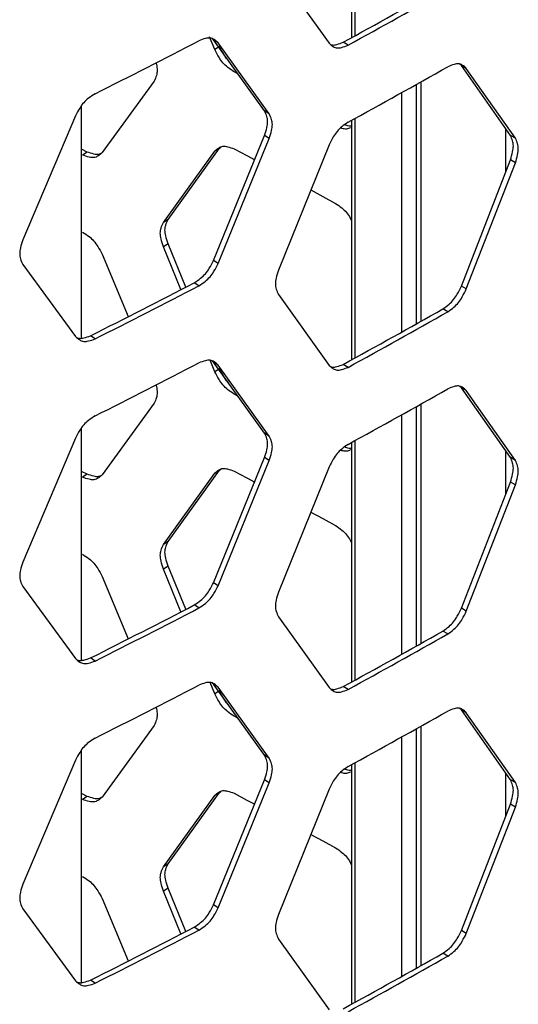
# Model space of a CAD drawing. Units: inches. Extents: x 227 to 353, y 181 to 277.
# Drawn here: x 327 to 329, y 230 to 234 of the extents above; entities that cross this region are included whole.
import ezdxf

# ---------------------------------------------------------------- set-up
doc = ezdxf.new("R2010")
doc.units = ezdxf.units.IN
doc.header["$MEASUREMENT"] = 0

msp = doc.modelspace()

# ---------------------------------------------------------------- linework, layer by layer
at = {"color": 7, "linetype": 'Continuous', "lineweight": 25}
for p, q in [((328.33522, 234.521791), (328.33522, 233.579309)), ((328.046976, 233.835522), (328.246509, 233.557214)), ((327.796609, 233.532505), (327.775887, 233.582676)), ((327.791137, 233.570264), (327.786188, 233.574292)), ((327.809641, 233.558475), (327.791137, 233.570264)), ((327.992383, 233.290683), (327.791137, 233.570264)), ((327.815118, 233.544293), (327.796609, 233.532505)), ((328.011064, 233.278986), (327.809641, 233.558475)), ((328.320917, 233.549547), (328.301965, 233.561098)), ((328.767476, 233.469465), (328.761536, 233.474347)), ((328.786835, 233.458142), (328.767476, 233.469465)), ((328.960693, 233.194742), (328.767476, 233.469465)), ((328.980221, 233.183517), (328.786835, 233.458142)), ((327.887611, 233.436474), (327.872247, 233.444573)), ((327.557329, 233.408385), (327.35269, 233.126622)), ((328.60748, 233.404983), (328.60748, 232.462754)), ((327.271794, 232.397038), (327.271794, 233.311734)), ((327.247596, 233.271439), (327.040303, 232.783223)), ((328.011064, 233.278986), (327.992383, 233.290683)), ((328.33522, 233.254129), (328.33522, 232.311645)), ((327.791137, 232.702288), (327.992383, 233.194242)), ((328.011064, 233.182546), (327.992383, 233.194242)), ((328.942125, 233.050558), (328.942125, 233.221146)), ((328.980221, 233.183517), (328.960693, 233.194742)), ((327.809641, 232.690498), (328.011064, 233.182546)), ((327.815119, 233.144605), (327.820108, 233.148661)), ((328.246509, 233.157527), (328.046976, 232.664301)), ((327.293602, 233.129158), (327.271793, 233.140064)), ((327.293602, 233.129158), (327.275549, 233.117138)), ((327.59382, 232.852256), (327.796609, 233.132818)), ((327.612151, 232.864135), (327.815118, 233.144606)), ((327.815118, 233.144606), (327.796609, 233.132818)), ((328.767476, 232.601488), (328.960693, 233.098302)), ((328.786835, 232.590165), (328.980221, 233.087076)), ((328.980221, 233.087076), (328.960693, 233.098302)), ((327.612151, 232.864135), (327.59382, 232.852256)), ((327.612151, 232.767693), (327.59382, 232.755814)), ((327.682402, 232.597726), (327.612151, 232.767693)), ((327.35269, 232.726935), (327.455164, 232.481676)), ((327.663171, 232.587905), (327.59382, 232.755814)), ((327.040303, 232.68678), (327.247596, 232.403462)), ((327.809641, 232.690498), (327.791137, 232.702288)), ((327.733698, 232.602682), (327.715261, 232.614506)), ((328.046976, 232.567858), (328.246509, 232.28955)), ((328.786835, 232.590165), (328.767476, 232.601488)), ((328.713886, 232.500515), (328.694591, 232.511874)), ((327.324932, 232.393926), (327.306851, 232.405933)), ((327.796609, 232.264842), (327.778174, 232.309475)), ((327.791137, 232.302601), (327.786188, 232.306628)), ((327.809641, 232.290811), (327.791137, 232.302601)), ((327.992383, 232.023021), (327.791137, 232.302601)), ((327.815118, 232.27663), (327.796609, 232.264842)), ((328.011064, 232.011324), (327.809641, 232.290811)), ((328.320917, 232.281883), (328.301965, 232.293435)), ((328.767476, 232.201802), (328.761536, 232.206684)), ((328.786835, 232.190478), (328.767476, 232.201802)), ((328.960693, 231.927081), (328.767476, 232.201802)), ((328.980221, 231.915855), (328.786835, 232.190478)), ((327.557329, 232.140721), (327.35269, 231.858958)), ((327.887611, 232.168809), (327.872247, 232.176909)), ((328.60748, 232.137319), (328.60748, 231.19509)), ((327.271794, 231.129374), (327.271794, 232.04407)), ((327.247596, 232.003776), (327.040303, 231.515559)), ((328.011064, 232.011324), (327.992383, 232.023021)), ((328.33522, 231.986465), (328.33522, 231.043981)), ((328.942125, 231.782895), (328.942125, 231.953482)), ((327.791137, 231.434624), (327.992383, 231.926579)), ((327.809641, 231.422835), (328.011064, 231.914882)), ((328.011064, 231.914882), (327.992383, 231.926579)), ((328.980221, 231.915855), (328.960693, 231.927081)), ((327.293602, 231.861494), (327.271793, 231.8724)), ((327.612151, 231.596471), (327.815118, 231.876943)), ((327.815118, 231.876943), (327.796609, 231.865156)), ((327.815119, 231.876943), (327.820108, 231.880998)), ((328.246509, 231.889864), (328.046976, 231.396637)), ((327.293602, 231.861494), (327.275549, 231.849474)), ((327.59382, 231.584592), (327.796609, 231.865156)), ((328.767476, 231.333825), (328.960693, 231.830638)), ((328.980221, 231.819413), (328.960693, 231.830638)), ((328.786835, 231.322501), (328.980221, 231.819413)), ((327.612151, 231.596471), (327.59382, 231.584592)), ((327.612151, 231.500029), (327.59382, 231.488151)), ((327.663171, 231.320242), (327.59382, 231.488151)), ((327.682402, 231.330063), (327.612151, 231.500029)), ((327.35269, 231.459271), (327.455164, 231.214012)), ((327.040303, 231.419117), (327.247596, 231.135799)), ((327.809641, 231.422835), (327.791137, 231.434624)), ((327.733698, 231.335019), (327.715261, 231.346843)), ((328.786835, 231.322501), (328.767476, 231.333825)), ((328.046976, 231.300194), (328.246509, 231.021887)), ((328.713886, 231.232851), (328.694591, 231.244211)), ((327.324932, 231.126263), (327.306851, 231.13827)), ((327.796609, 230.997179), (327.778174, 231.041811)), ((327.791137, 231.034937), (327.786188, 231.038964)), ((327.809641, 231.023148), (327.791137, 231.034937)), ((327.992383, 230.755357), (327.791137, 231.034937)), ((328.011064, 230.743661), (327.809641, 231.023148)), ((328.320917, 231.01422), (328.301965, 231.025771)), ((327.815118, 231.008966), (327.796609, 230.997179)), ((327.887611, 230.901145), (327.872247, 230.909245)), ((328.767476, 230.934138), (328.761536, 230.93902)), ((328.786835, 230.922814), (328.767476, 230.934138)), ((328.960693, 230.659417), (328.767476, 230.934138)), ((328.980221, 230.648191), (328.786835, 230.922814)), ((327.557329, 230.873057), (327.35269, 230.591294)), ((328.60748, 230.869655), (328.60748, 229.927427)), ((327.271794, 229.861712), (327.271794, 230.776406)), ((328.011064, 230.743661), (327.992383, 230.755357)), ((327.247596, 230.736112), (327.040303, 230.247896)), ((328.33522, 230.718801), (328.33522, 229.776318)), ((328.942125, 230.515231), (328.942125, 230.685818)), ((327.791137, 230.16696), (327.992383, 230.658915)), ((327.809641, 230.155171), (328.011064, 230.647218)), ((328.011064, 230.647218), (327.992383, 230.658915)), ((328.980221, 230.648191), (328.960693, 230.659417)), ((327.293602, 230.593831), (327.271793, 230.604736)), ((327.293602, 230.593831), (327.275549, 230.58181)), ((327.59382, 230.31693), (327.796609, 230.597492)), ((327.612151, 230.328808), (327.815118, 230.609279)), ((327.815118, 230.609279), (327.796609, 230.597492)), ((327.815119, 230.609279), (327.820108, 230.613335)), ((328.246509, 230.6222), (328.046976, 230.128973)), ((328.767476, 230.066161), (328.960693, 230.562975)), ((328.980221, 230.551749), (328.960693, 230.562975)), ((328.786835, 230.054838), (328.980221, 230.551749)), ((327.612151, 230.328808), (327.59382, 230.31693)), ((327.612151, 230.232366), (327.59382, 230.220487)), ((327.663171, 230.052578), (327.59382, 230.220487)), ((327.682402, 230.062399), (327.612151, 230.232366)), ((327.35269, 230.191608), (327.455164, 229.94635)), ((327.809641, 230.155171), (327.791137, 230.16696)), ((327.040303, 230.151453), (327.247596, 229.868135)), ((327.733698, 230.067355), (327.715261, 230.079179)), ((328.786835, 230.054838), (328.767476, 230.066161)), ((328.046976, 230.032531), (328.246509, 229.754223)), ((328.713886, 229.96519), (328.694591, 229.976549)), ((327.324932, 229.858599), (327.306851, 229.870606))]:
    msp.add_line(p, q, dxfattribs=at)
at = {"color": 8, "linetype": 'Continuous', "lineweight": 25}
for p, q in [((328.347504, 234.52852), (328.347504, 233.586048)), ((328.591304, 232.453674), (328.591304, 233.39592)), ((328.531729, 233.362647), (328.531729, 232.420346)), ((328.347504, 233.260857), (328.347504, 232.318386)), ((328.591304, 231.18601), (328.591304, 232.128255)), ((328.531729, 232.094983), (328.531729, 231.152682)), ((328.347504, 231.993194), (328.347504, 231.050722)), ((328.531729, 230.82732), (328.531729, 229.885019)), ((328.591304, 229.918347), (328.591304, 230.860592)), ((328.347504, 230.72553), (328.347504, 229.783058))]:
    msp.add_line(p, q, dxfattribs=at)
at = {"color": 7, "linetype": 'Continuous', "lineweight": 25, "flags": 128}
for points in [[(327.872247, 233.141327), (327.922548, 233.114774), (327.953543, 233.098354)], [(328.175025, 232.979729), (328.222253, 232.954137), (328.271851, 232.927147)], [(327.872247, 231.873663), (327.922548, 231.84711), (327.953543, 231.83069)], [(328.175025, 231.712065), (328.222253, 231.686474), (328.271851, 231.659483)], [(327.872247, 230.606), (327.922548, 230.579447), (327.953543, 230.563027)], [(328.175025, 230.444402), (328.222253, 230.41881), (328.271851, 230.39182)]]:
    msp.add_lwpolyline(points, dxfattribs=at)
at = {"color": 7, "linetype": 'Continuous', "lineweight": 25}
for centre, radius, start, end in [((313.663878, 260.33377), 30.513105, 298.6678465, 299.5115244), ((313.659101, 260.36521), 30.562209, 298.6682106, 299.511272), ((312.763242, 262.376275), 32.466645, 296.6482759, 297.4582835), ((313.659101, 260.061966), 30.562209, 298.6682106, 299.511272), ((312.753248, 261.407692), 32.448565, 296.6483189, 297.4580699), ((312.763242, 261.411855), 32.466645, 296.6482759, 297.4582835), ((313.663878, 259.066106), 30.513105, 298.6678465, 299.5115244), ((313.659101, 259.097547), 30.562209, 298.6682106, 299.511272), ((312.763242, 261.108611), 32.466645, 296.6482759, 297.4582835), ((313.659101, 258.794303), 30.562209, 298.6682106, 299.511272), ((312.753248, 260.140028), 32.448565, 296.6483189, 297.4580699), ((312.763242, 260.144192), 32.466645, 296.6482759, 297.4582835), ((313.663878, 257.798443), 30.513105, 298.6678465, 299.5115244), ((313.659101, 257.829883), 30.562209, 298.6682106, 299.511272), ((312.763242, 259.840948), 32.466645, 296.6482759, 297.4582835), ((313.659101, 257.526639), 30.562209, 298.6682106, 299.511272), ((312.753248, 258.872365), 32.448565, 296.6483189, 297.4580699), ((312.763242, 258.876528), 32.466645, 296.6482759, 297.4582835), ((313.663878, 256.530781), 30.513105, 298.6678465, 299.5115244), ((313.659101, 256.562222), 30.562209, 298.6682106, 299.511272)]:
    msp.add_arc(centre, radius, start, end, dxfattribs=at)
for points, knots in [([(327.809641, 233.558475), (327.804466, 233.563305), (327.795285, 233.571872), (327.778394, 233.578767), (327.757443, 233.575936), (327.742329, 233.570313), (327.733698, 233.567102)], [0, 0, 0, 0, 0.28186648, 0.49998146, 0.71448209, 1, 1, 1, 1]), ([(327.848359, 233.490769), (327.847913, 233.491191), (327.84138, 233.497374), (327.829933, 233.516214), (327.820503, 233.534087), (327.815119, 233.544292)], [0, 0, 0, 0, 0.03046314, 0.44642482, 1, 1, 1, 1]), ([(328.246509, 233.557214), (328.251594, 233.552442), (328.260614, 233.543976), (328.277182, 233.537281), (328.29771, 233.540377), (328.312482, 233.546214), (328.320917, 233.549547)], [0, 0, 0, 0, 0.28185052, 0.49998766, 0.71448423, 1, 1, 1, 1]), ([(328.251946, 233.552778), (328.254208, 233.551792), (328.26132, 233.548696), (328.278921, 233.552235), (328.29359, 233.557877), (328.301965, 233.561098)], [0, 0, 0, 0, 0.16675748, 0.52422616, 1, 1, 1, 1]), ([(327.872247, 233.444573), (327.863763, 233.450206), (327.848715, 233.460199), (327.827977, 233.479334), (327.811186, 233.504044), (327.801907, 233.52216), (327.796609, 233.532505)], [0, 0, 0, 0, 0.28192049, 0.50008115, 0.71454332, 1, 1, 1, 1]), ([(327.564369, 233.480626), (327.56508, 233.478292), (327.568242, 233.467903), (327.570471, 233.449927), (327.566527, 233.428028), (327.560672, 233.415524), (327.557329, 233.408385)], [0, 0, 0, 0, 0.08090466, 0.36012444, 0.63464563, 1, 1, 1, 1]), ([(328.786835, 233.458142), (328.781864, 233.462847), (328.773046, 233.471194), (328.756821, 233.477678), (328.736696, 233.474343), (328.722177, 233.468354), (328.713886, 233.464934)], [0, 0, 0, 0, 0.28186243, 0.49999165, 0.71448723, 1, 1, 1, 1]), ([(327.324932, 233.358346), (327.316258, 233.352827), (327.300873, 233.343039), (327.279669, 233.324189), (327.262504, 233.299704), (327.253014, 233.281712), (327.247596, 233.271439)], [0, 0, 0, 0, 0.28196866, 0.50016516, 0.71461091, 1, 1, 1, 1]), ([(327.992383, 233.194242), (327.995692, 233.204709), (328.001563, 233.223276), (328.005441, 233.249296), (328.001383, 233.271133), (327.995654, 233.283577), (327.992383, 233.290683)], [0, 0, 0, 0, 0.28193228, 0.5000791, 0.71455427, 1, 1, 1, 1]), ([(328.011064, 233.182546), (328.014376, 233.193014), (328.02025, 233.211582), (328.024134, 233.237606), (328.02007, 233.259441), (328.014338, 233.271882), (328.011064, 233.278986)], [0, 0, 0, 0, 0.2819408, 0.50007924, 0.71454648, 1, 1, 1, 1]), ([(328.320917, 233.246302), (328.312572, 233.240575), (328.297771, 233.230415), (328.27737, 233.211052), (328.260854, 233.186153), (328.251723, 233.167931), (328.246509, 233.157527)], [0, 0, 0, 0, 0.28197896, 0.50016367, 0.71461094, 1, 1, 1, 1]), ([(328.330445, 233.225238), (328.33032, 233.225135), (328.326077, 233.221632), (328.315319, 233.21859), (328.301482, 233.219835), (328.293321, 233.222852), (328.291479, 233.223533)], [0, 0, 0, 0, 0.013248353, 0.447998875, 0.87540276, 1, 1, 1, 1]), ([(328.33522, 233.231639), (328.334755, 233.231466), (328.329345, 233.229453), (328.319278, 233.231824), (328.310093, 233.235162), (328.307187, 233.236218)], [0, 0, 0, 0, 0.06043726, 0.7027923, 1, 1, 1, 1]), ([(328.960693, 233.098302), (328.963868, 233.108849), (328.969502, 233.127558), (328.973224, 233.15367), (328.969329, 233.17541), (328.963832, 233.187716), (328.960693, 233.194742)], [0, 0, 0, 0, 0.281932208, 0.50007905, 0.714554082, 1, 1, 1, 1]), ([(327.796609, 233.132818), (327.801777, 233.137649), (327.810944, 233.146217), (327.827787, 233.153098), (327.848653, 233.150238), (327.863672, 233.144566), (327.872247, 233.141327)], [0, 0, 0, 0, 0.28193788, 0.50007543, 0.7145558, 1, 1, 1, 1]), ([(328.980221, 233.087076), (328.983399, 233.097625), (328.989036, 233.116335), (328.992765, 233.142451), (328.988864, 233.164189), (328.983362, 233.176492), (328.980221, 233.183517)], [0, 0, 0, 0, 0.28194074, 0.50007919, 0.71454628, 1, 1, 1, 1]), ([(327.35269, 233.126622), (327.347432, 233.121733), (327.338106, 233.113063), (327.320951, 233.105978), (327.299666, 233.108568), (327.284315, 233.114023), (327.275549, 233.117138)], [0, 0, 0, 0, 0.28193181, 0.50008179, 0.71455066, 1, 1, 1, 1]), ([(327.348201, 233.122981), (327.345034, 233.121526), (327.336869, 233.117774), (327.317631, 233.120784), (327.302335, 233.126114), (327.293602, 233.129158)], [0, 0, 0, 0, 0.21371428, 0.55101923, 1, 1, 1, 1]), ([(328.271851, 232.927147), (328.280204, 232.92143), (328.295021, 232.911289), (328.315264, 232.891873), (328.327679, 232.873642), (328.333439, 232.86236), (328.33522, 232.858872)], [0, 0, 0, 0, 0.34781172, 0.61698117, 0.88157442, 1, 1, 1, 1]), ([(327.59382, 232.755814), (327.590458, 232.766249), (327.584496, 232.784756), (327.580551, 232.810734), (327.584679, 232.832614), (327.590498, 232.845117), (327.59382, 232.852256)], [0, 0, 0, 0, 0.28193797, 0.50008404, 0.71455928, 1, 1, 1, 1]), ([(327.612151, 232.767693), (327.608787, 232.778129), (327.602819, 232.796638), (327.598872, 232.822619), (327.603003, 232.844499), (327.608826, 232.856998), (327.612151, 232.864135)], [0, 0, 0, 0, 0.28194918, 0.500084254, 0.714548875, 1, 1, 1, 1]), ([(327.275549, 232.813892), (327.284221, 232.808381), (327.299604, 232.798606), (327.320756, 232.77974), (327.337857, 232.755231), (327.347299, 232.73722), (327.35269, 232.726935)], [0, 0, 0, 0, 0.28191277, 0.50007526, 0.71454089, 1, 1, 1, 1]), ([(327.040303, 232.783221), (327.036867, 232.772833), (327.030774, 232.754408), (327.026742, 232.728482), (327.030962, 232.706547), (327.036908, 232.693965), (327.040303, 232.68678)], [0, 0, 0, 0, 0.28194321, 0.50008118, 0.71455097, 1, 1, 1, 1]), ([(327.715261, 232.614506), (327.72379, 232.620111), (327.738921, 232.630052), (327.759728, 232.649142), (327.776549, 232.673833), (327.785835, 232.691945), (327.791137, 232.702288)], [0, 0, 0, 0, 0.28191422, 0.50008345, 0.71453747, 1, 1, 1, 1]), ([(327.733698, 232.602682), (327.742236, 232.60829), (327.757379, 232.618238), (327.778203, 232.637336), (327.795041, 232.662034), (327.804335, 232.680153), (327.809641, 232.690498)], [0, 0, 0, 0, 0.28198403, 0.50017756, 0.71461721, 1, 1, 1, 1]), ([(328.046976, 232.664299), (328.043667, 232.653827), (328.037799, 232.635255), (328.03392, 232.609232), (328.037979, 232.587396), (328.043705, 232.574959), (328.046975, 232.567857)], [0, 0, 0, 0, 0.281946582, 0.50008262, 0.714547328, 1, 1, 1, 1]), ([(328.694591, 232.511874), (328.702785, 232.517685), (328.717321, 232.527991), (328.737306, 232.547584), (328.753464, 232.572681), (328.762383, 232.591018), (328.767476, 232.601488)], [0, 0, 0, 0, 0.28191396, 0.50007501, 0.71453221, 1, 1, 1, 1]), ([(328.713886, 232.500515), (328.722088, 232.50633), (328.736635, 232.516643), (328.756638, 232.536244), (328.772811, 232.561348), (328.781738, 232.579691), (328.786835, 232.590165)], [0, 0, 0, 0, 0.28198337, 0.50016877, 0.71461156, 1, 1, 1, 1]), ([(327.247596, 232.403462), (327.252881, 232.398563), (327.262255, 232.389871), (327.279474, 232.382758), (327.300809, 232.38534), (327.316164, 232.390805), (327.324932, 232.393926)], [0, 0, 0, 0, 0.28185767, 0.49998513, 0.71448783, 1, 1, 1, 1]), ([(327.251985, 232.399911), (327.255242, 232.398403), (327.263502, 232.39458), (327.282855, 232.397554), (327.29813, 232.402888), (327.306851, 232.405933)], [0, 0, 0, 0, 0.21827442, 0.55365009, 1, 1, 1, 1]), ([(327.809641, 232.290811), (327.804466, 232.295641), (327.795285, 232.304209), (327.778394, 232.311103), (327.757443, 232.308272), (327.742329, 232.302649), (327.733698, 232.299438)], [0, 0, 0, 0, 0.28186648, 0.49998146, 0.71448209, 1, 1, 1, 1]), ([(327.872247, 232.176909), (327.863763, 232.182542), (327.848715, 232.192536), (327.827977, 232.21167), (327.811186, 232.23638), (327.801907, 232.254497), (327.796609, 232.264842)], [0, 0, 0, 0, 0.28191956, 0.50007828, 0.71453854, 1, 1, 1, 1]), ([(327.848359, 232.223105), (327.847913, 232.223527), (327.841382, 232.229713), (327.829932, 232.248549), (327.820503, 232.266423), (327.815119, 232.276629)], [0, 0, 0, 0, 0.03046926, 0.44642224, 1, 1, 1, 1]), ([(328.246509, 232.28955), (328.251594, 232.284778), (328.260614, 232.276312), (328.277182, 232.269618), (328.29771, 232.272713), (328.312482, 232.27855), (328.320917, 232.281883)], [0, 0, 0, 0, 0.28185052, 0.49998766, 0.71448423, 1, 1, 1, 1]), ([(328.251946, 232.285114), (328.254208, 232.284129), (328.26132, 232.281032), (328.278921, 232.284571), (328.29359, 232.290213), (328.301965, 232.293435)], [0, 0, 0, 0, 0.16675748, 0.52422616, 1, 1, 1, 1]), ([(327.564369, 232.212961), (327.56508, 232.210628), (327.568242, 232.200239), (327.57047, 232.182264), (327.566527, 232.160365), (327.560672, 232.14786), (327.557329, 232.140721)], [0, 0, 0, 0, 0.08089415, 0.36010505, 0.63464145, 1, 1, 1, 1]), ([(328.786835, 232.190478), (328.781864, 232.195183), (328.773046, 232.20353), (328.756821, 232.210014), (328.736696, 232.206679), (328.722177, 232.20069), (328.713886, 232.197271)], [0, 0, 0, 0, 0.28186243, 0.49999165, 0.71448723, 1, 1, 1, 1]), ([(327.324932, 232.090682), (327.316258, 232.085164), (327.300873, 232.075375), (327.279669, 232.056526), (327.262504, 232.03204), (327.253014, 232.014048), (327.247596, 232.003776)], [0, 0, 0, 0, 0.28196866, 0.50016516, 0.71461091, 1, 1, 1, 1]), ([(327.992383, 231.926579), (327.995692, 231.937046), (328.001563, 231.955612), (328.005441, 231.981632), (328.001383, 232.00347), (327.995654, 232.015915), (327.992383, 232.023021)], [0, 0, 0, 0, 0.28192723, 0.50007015, 0.71454147, 1, 1, 1, 1]), ([(328.011064, 231.914882), (328.014376, 231.92535), (328.02025, 231.943918), (328.024134, 231.969943), (328.02007, 231.991777), (328.014338, 232.004218), (328.011064, 232.011323)], [0, 0, 0, 0, 0.2819408, 0.50007924, 0.71454648, 1, 1, 1, 1]), ([(328.320917, 231.978639), (328.312572, 231.972911), (328.297771, 231.962751), (328.27737, 231.943388), (328.260854, 231.918489), (328.251723, 231.900267), (328.246509, 231.889864)], [0, 0, 0, 0, 0.28197896, 0.50016367, 0.71461094, 1, 1, 1, 1]), ([(328.330445, 231.957574), (328.33032, 231.95747), (328.326073, 231.953975), (328.31532, 231.950925), (328.301482, 231.952171), (328.293321, 231.955188), (328.291479, 231.955869)], [0, 0, 0, 0, 0.01323395, 0.44798117, 0.87540031, 1, 1, 1, 1]), ([(328.33522, 231.963976), (328.334755, 231.963803), (328.329343, 231.961793), (328.319278, 231.964159), (328.310093, 231.967499), (328.307187, 231.968556)], [0, 0, 0, 0, 0.06042022, 0.70279352, 1, 1, 1, 1]), ([(328.960693, 231.830638), (328.963869, 231.841186), (328.969502, 231.859894), (328.973224, 231.886007), (328.96933, 231.907748), (328.963832, 231.920054), (328.960693, 231.927081)], [0, 0, 0, 0, 0.2819269, 0.50006963, 0.71455946, 1, 1, 1, 1]), ([(328.980221, 231.819413), (328.983399, 231.829961), (328.989036, 231.848671), (328.992765, 231.874788), (328.988864, 231.896526), (328.983362, 231.908829), (328.980221, 231.915853)], [0, 0, 0, 0, 0.281940474, 0.500078723, 0.714564456, 1, 1, 1, 1]), ([(327.796609, 231.865156), (327.801777, 231.869986), (327.810945, 231.878553), (327.827787, 231.885436), (327.848654, 231.882572), (327.863672, 231.876901), (327.872247, 231.873663)], [0, 0, 0, 0, 0.28193239, 0.50007735, 0.71455226, 1, 1, 1, 1]), ([(327.35269, 231.858958), (327.347432, 231.85407), (327.338106, 231.845399), (327.320951, 231.838315), (327.299666, 231.840905), (327.284315, 231.846359), (327.275549, 231.849474)], [0, 0, 0, 0, 0.28193181, 0.50008179, 0.71455066, 1, 1, 1, 1]), ([(327.348201, 231.855318), (327.345034, 231.853862), (327.336869, 231.85011), (327.317631, 231.85312), (327.302335, 231.858451), (327.293602, 231.861494)], [0, 0, 0, 0, 0.21371428, 0.55101923, 1, 1, 1, 1]), ([(328.271851, 231.659483), (328.280204, 231.653766), (328.295021, 231.643625), (328.315264, 231.62421), (328.327678, 231.605978), (328.333439, 231.594697), (328.33522, 231.591209)], [0, 0, 0, 0, 0.34781543, 0.61698775, 0.88159121, 1, 1, 1, 1]), ([(327.59382, 231.488151), (327.590458, 231.498585), (327.584496, 231.517092), (327.580551, 231.543071), (327.584679, 231.564951), (327.590498, 231.577453), (327.59382, 231.584592)], [0, 0, 0, 0, 0.28193797, 0.50008404, 0.71455928, 1, 1, 1, 1]), ([(327.612151, 231.500029), (327.608787, 231.510465), (327.602819, 231.528974), (327.598872, 231.554956), (327.603003, 231.576835), (327.608826, 231.589334), (327.612151, 231.596471)], [0, 0, 0, 0, 0.28194918, 0.500084254, 0.714548875, 1, 1, 1, 1]), ([(327.275549, 231.546229), (327.284221, 231.540718), (327.299604, 231.530942), (327.320756, 231.512076), (327.337857, 231.487568), (327.347299, 231.469556), (327.35269, 231.459271)], [0, 0, 0, 0, 0.28191277, 0.50007526, 0.71454089, 1, 1, 1, 1]), ([(327.040303, 231.515559), (327.036867, 231.505171), (327.030774, 231.486745), (327.026742, 231.460818), (327.030962, 231.438884), (327.036908, 231.426301), (327.040303, 231.419117)], [0, 0, 0, 0, 0.28195604, 0.50009011, 0.71455607, 1, 1, 1, 1]), ([(327.715261, 231.346843), (327.72379, 231.352447), (327.738921, 231.362389), (327.759728, 231.381478), (327.776549, 231.406169), (327.785835, 231.424281), (327.791137, 231.434624)], [0, 0, 0, 0, 0.28191422, 0.50008345, 0.71453747, 1, 1, 1, 1]), ([(327.733698, 231.335019), (327.742236, 231.340627), (327.757379, 231.350574), (327.778203, 231.369672), (327.795041, 231.39437), (327.804335, 231.412489), (327.809641, 231.422835)], [0, 0, 0, 0, 0.28198403, 0.50017756, 0.71461721, 1, 1, 1, 1]), ([(328.046976, 231.396637), (328.043667, 231.386165), (328.037799, 231.367592), (328.03392, 231.341568), (328.037979, 231.319732), (328.043705, 231.307295), (328.046975, 231.300193)], [0, 0, 0, 0, 0.28195941, 0.50009155, 0.71455243, 1, 1, 1, 1]), ([(328.694591, 231.244211), (328.702785, 231.250021), (328.717321, 231.260328), (328.737306, 231.279921), (328.753464, 231.305017), (328.762383, 231.323354), (328.767476, 231.333825)], [0, 0, 0, 0, 0.28191396, 0.50007501, 0.71453221, 1, 1, 1, 1]), ([(328.713886, 231.232851), (328.722088, 231.238666), (328.736635, 231.248979), (328.756638, 231.26858), (328.772811, 231.293684), (328.781738, 231.312028), (328.786835, 231.322501)], [0, 0, 0, 0, 0.28198337, 0.50016877, 0.71461156, 1, 1, 1, 1]), ([(327.247596, 231.135799), (327.252881, 231.130899), (327.262255, 231.122208), (327.279474, 231.115095), (327.300809, 231.117676), (327.316164, 231.123142), (327.324932, 231.126263)], [0, 0, 0, 0, 0.28185767, 0.49998513, 0.71448783, 1, 1, 1, 1]), ([(327.251985, 231.132247), (327.255242, 231.13074), (327.263502, 231.126916), (327.282855, 231.129891), (327.29813, 231.135224), (327.306851, 231.13827)], [0, 0, 0, 0, 0.21827442, 0.55365009, 1, 1, 1, 1]), ([(327.809641, 231.023148), (327.804466, 231.027978), (327.795285, 231.036545), (327.778394, 231.043439), (327.757443, 231.040609), (327.742329, 231.034985), (327.733698, 231.031774)], [0, 0, 0, 0, 0.28186648, 0.49998146, 0.71448209, 1, 1, 1, 1]), ([(328.246509, 231.021887), (328.251594, 231.017115), (328.260614, 231.008649), (328.277182, 231.001954), (328.29771, 231.00505), (328.312482, 231.010887), (328.320917, 231.01422)], [0, 0, 0, 0, 0.28185052, 0.49998766, 0.71448423, 1, 1, 1, 1]), ([(328.251946, 231.01745), (328.254208, 231.016465), (328.26132, 231.013368), (328.278921, 231.016907), (328.29359, 231.022549), (328.301965, 231.025771)], [0, 0, 0, 0, 0.16675748, 0.52422616, 1, 1, 1, 1]), ([(327.872247, 230.909245), (327.863763, 230.914879), (327.848715, 230.924872), (327.827977, 230.944007), (327.811186, 230.968717), (327.801907, 230.986834), (327.796609, 230.997179)], [0, 0, 0, 0, 0.28191956, 0.50007828, 0.71453854, 1, 1, 1, 1]), ([(327.848359, 230.955442), (327.847913, 230.955864), (327.84138, 230.962047), (327.829933, 230.980887), (327.820503, 230.99876), (327.815119, 231.008966)], [0, 0, 0, 0, 0.03046271, 0.44641849, 1, 1, 1, 1]), ([(327.564369, 230.945298), (327.56508, 230.942964), (327.568242, 230.932575), (327.57047, 230.9146), (327.566527, 230.892701), (327.560672, 230.880197), (327.557329, 230.873057)], [0, 0, 0, 0, 0.08089415, 0.36010505, 0.63464145, 1, 1, 1, 1]), ([(328.786835, 230.922814), (328.781864, 230.92752), (328.773046, 230.935867), (328.756821, 230.94235), (328.736696, 230.939019), (328.722177, 230.933028), (328.713886, 230.929607)], [0, 0, 0, 0, 0.28186142, 0.49998985, 0.71449153, 1, 1, 1, 1]), ([(327.324932, 230.823018), (327.316258, 230.8175), (327.300873, 230.807712), (327.279669, 230.788862), (327.262504, 230.764377), (327.253014, 230.746385), (327.247596, 230.736112)], [0, 0, 0, 0, 0.28196866, 0.50016516, 0.71461091, 1, 1, 1, 1]), ([(327.992383, 230.658915), (327.995692, 230.669382), (328.001563, 230.687949), (328.005441, 230.713969), (328.001383, 230.735807), (327.995654, 230.748252), (327.992383, 230.755357)], [0, 0, 0, 0, 0.281926967, 0.500069681, 0.714559648, 1, 1, 1, 1]), ([(328.011064, 230.647218), (328.014376, 230.657687), (328.02025, 230.676255), (328.024134, 230.70228), (328.020071, 230.724114), (328.014338, 230.736556), (328.011064, 230.743659)], [0, 0, 0, 0, 0.281940538, 0.500078777, 0.71456465, 1, 1, 1, 1]), ([(328.320917, 230.710975), (328.312572, 230.705247), (328.297771, 230.695087), (328.27737, 230.675725), (328.260854, 230.650825), (328.251723, 230.632604), (328.246509, 230.6222)], [0, 0, 0, 0, 0.28197896, 0.50016367, 0.71461094, 1, 1, 1, 1]), ([(328.330445, 230.68991), (328.33032, 230.689807), (328.326073, 230.686312), (328.31532, 230.683262), (328.301482, 230.684508), (328.293321, 230.687525), (328.291479, 230.688206)], [0, 0, 0, 0, 0.01323395, 0.44798117, 0.87540031, 1, 1, 1, 1]), ([(328.33522, 230.696312), (328.334755, 230.696139), (328.329343, 230.69413), (328.319278, 230.696495), (328.310093, 230.699835), (328.307187, 230.700892)], [0, 0, 0, 0, 0.06042022, 0.70279352, 1, 1, 1, 1]), ([(328.960693, 230.562975), (328.963869, 230.573522), (328.969502, 230.592231), (328.973224, 230.618343), (328.96933, 230.640085), (328.963832, 230.652391), (328.960693, 230.659417)], [0, 0, 0, 0, 0.2819269, 0.50006963, 0.71455946, 1, 1, 1, 1]), ([(328.980221, 230.551749), (328.983399, 230.562297), (328.989036, 230.581007), (328.992765, 230.607124), (328.988864, 230.628863), (328.983362, 230.641167), (328.980221, 230.648191)], [0, 0, 0, 0, 0.281935425, 0.500069768, 0.71455166, 1, 1, 1, 1]), ([(327.35269, 230.591294), (327.347432, 230.586406), (327.338106, 230.577735), (327.320951, 230.570651), (327.299666, 230.573241), (327.284315, 230.578696), (327.275549, 230.58181)], [0, 0, 0, 0, 0.28193181, 0.50008179, 0.71455066, 1, 1, 1, 1]), ([(327.348201, 230.587654), (327.345034, 230.586199), (327.336869, 230.582446), (327.317631, 230.585457), (327.302335, 230.590787), (327.293602, 230.593831)], [0, 0, 0, 0, 0.21371428, 0.55101923, 1, 1, 1, 1]), ([(327.796609, 230.597492), (327.801777, 230.602322), (327.810945, 230.610889), (327.827787, 230.617773), (327.848654, 230.614908), (327.863672, 230.609238), (327.872247, 230.606)], [0, 0, 0, 0, 0.28193239, 0.50007735, 0.71455226, 1, 1, 1, 1]), ([(328.271851, 230.39182), (328.280204, 230.386103), (328.295021, 230.375962), (328.315264, 230.356546), (328.327678, 230.338314), (328.333439, 230.327033), (328.33522, 230.323546)], [0, 0, 0, 0, 0.34781543, 0.61698775, 0.88159121, 1, 1, 1, 1]), ([(327.612151, 230.232366), (327.608787, 230.242801), (327.602819, 230.261311), (327.598872, 230.287292), (327.603002, 230.309172), (327.608826, 230.321671), (327.612151, 230.328807)], [0, 0, 0, 0, 0.281949048, 0.500084021, 0.714557962, 1, 1, 1, 1]), ([(327.59382, 230.220487), (327.590458, 230.230921), (327.584496, 230.249429), (327.580551, 230.275407), (327.584679, 230.297288), (327.590498, 230.309791), (327.59382, 230.31693)], [0, 0, 0, 0, 0.28193532, 0.50007933, 0.71456197, 1, 1, 1, 1]), ([(327.040303, 230.247896), (327.036867, 230.237507), (327.030774, 230.219082), (327.026742, 230.193155), (327.030962, 230.17122), (327.036908, 230.158638), (327.040303, 230.151453)], [0, 0, 0, 0, 0.28195604, 0.50009011, 0.71455607, 1, 1, 1, 1]), ([(327.275549, 230.278565), (327.284221, 230.273054), (327.299604, 230.263279), (327.320756, 230.244413), (327.337857, 230.219904), (327.347299, 230.201892), (327.35269, 230.191608)], [0, 0, 0, 0, 0.28191277, 0.50007526, 0.71454089, 1, 1, 1, 1]), ([(327.715261, 230.079179), (327.72379, 230.084783), (327.738921, 230.094725), (327.759728, 230.113815), (327.776549, 230.138505), (327.785835, 230.156618), (327.791137, 230.16696)], [0, 0, 0, 0, 0.28191422, 0.50008345, 0.71453747, 1, 1, 1, 1]), ([(327.733698, 230.067355), (327.742236, 230.072963), (327.757379, 230.082911), (327.778203, 230.102009), (327.795041, 230.126706), (327.804335, 230.144825), (327.809641, 230.155171)], [0, 0, 0, 0, 0.28198403, 0.50017756, 0.71461721, 1, 1, 1, 1]), ([(328.046976, 230.128973), (328.043667, 230.118501), (328.037799, 230.099928), (328.03392, 230.073905), (328.037979, 230.052068), (328.043705, 230.039631), (328.046975, 230.03253)], [0, 0, 0, 0, 0.28195941, 0.50009155, 0.71455243, 1, 1, 1, 1]), ([(328.694591, 229.976549), (328.702785, 229.982359), (328.717321, 229.992664), (328.737306, 230.012257), (328.753464, 230.037353), (328.762383, 230.05569), (328.767476, 230.066161)], [0, 0, 0, 0, 0.28191169, 0.50007344, 0.71453131, 1, 1, 1, 1]), ([(328.713886, 229.96519), (328.722088, 229.971003), (328.736635, 229.981315), (328.756638, 230.000916), (328.772811, 230.02602), (328.781738, 230.044364), (328.786835, 230.054838)], [0, 0, 0, 0, 0.28198111, 0.5001672, 0.71461066, 1, 1, 1, 1]), ([(327.247596, 229.868135), (327.252881, 229.863236), (327.262255, 229.854544), (327.279474, 229.847431), (327.300809, 229.850012), (327.316164, 229.855478), (327.324932, 229.858599)], [0, 0, 0, 0, 0.28185767, 0.49998513, 0.71448783, 1, 1, 1, 1]), ([(327.251985, 229.864583), (327.255242, 229.863076), (327.263502, 229.859253), (327.282855, 229.862227), (327.29813, 229.867561), (327.306851, 229.870606)], [0, 0, 0, 0, 0.21827442, 0.55365009, 1, 1, 1, 1])]:
    msp.add_open_spline(points, degree=3, knots=knots, dxfattribs=at)

doc.saveas('drawing.dxf')
